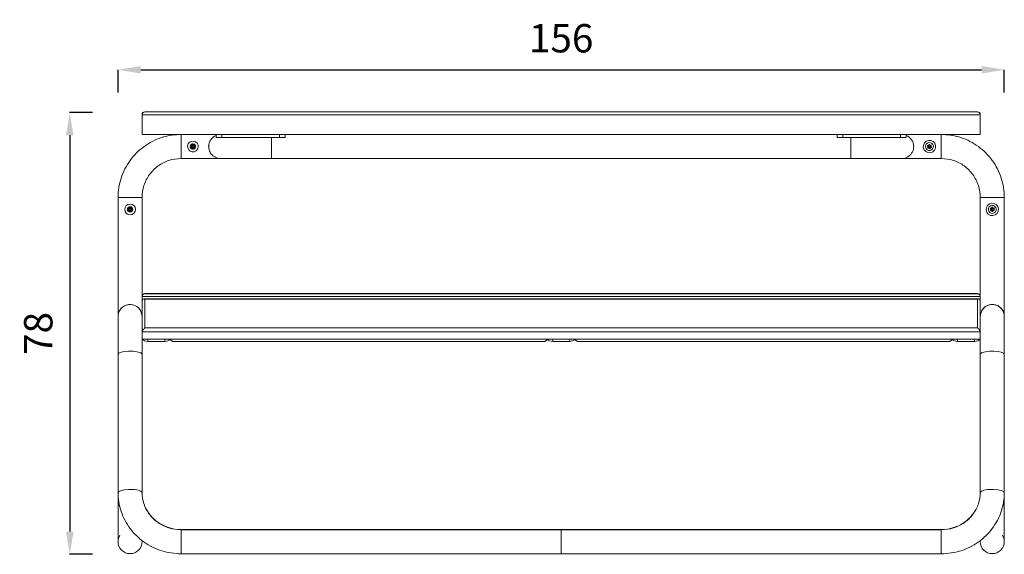
# Model space of a CAD drawing. Units: millimetres. Extents: x 53116 to 57321, y 393 to 3586.
# Drawn here: x 53116 to 54854, y 396 to 1340 of the extents above; entities that cross this region are included whole.
import ezdxf

# ---------------------------------------------------------------- set-up
doc = ezdxf.new("R2010")
doc.units = ezdxf.units.MM
doc.header["$MEASUREMENT"] = 0
doc.dimstyles.get("Standard").update_dxf_attribs({"dimtxt": 0.18, "dimasz": 0.18, "dimexe": 0.18, "dimexo": 0.0625, "dimgap": 0.09, "dimtad": 0, "dimtih": 1, "dimtoh": 1, "dimdec": 4, "dimzin": 0, "dimdsep": 46, "dimtxsty": 'Standard', "dimcen": 0.09, "dimadec": 0, "dimazin": 0, "dimtfac": 1, "dimtdec": 4, "dimtofl": 0, "dimtmove": 0, "dimatfit": 3, "dimfxl": 1, "dimtolj": 1, "dimtzin": 0, "dimarcsym": 0})

# ---------------------------------------------------------------- blocks, each defined once
blk = doc.blocks.new('A$C7efc3c69')
at = {"color": 0, "linetype": 'Continuous', "lineweight": 0, "extrusion": (0, 1, 0)}
for p, q in [((-2093.4, 2750.7), (-2093.4, 2750.7)), ((-2093.4, 2750.7), (-2093.4, 2750.7)), ((-2093.4, 2750.7), (-2093.4, 2750.7)), ((-2093.4, 2750.7), (-2093.4, 2750.7)), ((-2093.4, 2750.7), (-2093.4, 2750.6)), ((-2093.4, 2750.6), (-2093.4, 2750.6)), ((-2093.4, 2750.6), (-2093.4, 2750.6)), ((-2093.4, 2750.6), (-2093.4, 2750.6)), ((-2093.4, 2750.6), (-2093.4, 2750.6)), ((-2093.4, 2750.6), (-2093.4, 2750.5)), ((-2093.4, 2750.6), (-2093.4, 2750.6)), ((-2093.4, 2750.6), (-2093.4, 2750.6)), ((-2093.4, 2750.6), (-2093.4, 2750.6)), ((-2093.4, 2750.6), (-2093.4, 2750.6)), ((-2093.4, 2750.6), (-2093.4, 2750.6)), ((-2093.4, 2750.6), (-2093.4, 2750.6)), ((-2093.4, 2750.5), (-2093.4, 2750.5)), ((-2093.4, 2750.5), (-613.4, 2750.5)), ((-2093.4, 2715.5), (-2093.4, 2750.5)), ((-2093.4, 2750.5), (-2093.4, 2750.5)), ((-2088.4, 2755.7), (-2088.4, 2755.7)), ((-2088.4, 2755.7), (-618.4, 2755.7)), ((-618.4, 2755.7), (-2088.4, 2755.7)), ((-618.4, 2755.7), (-2088.4, 2755.7)), ((-2088.4, 2755.7), (-2088.4, 2755.7)), ((-2088.4, 2755.7), (-618.4, 2755.7)), ((-618.4, 2755.7), (-2088.4, 2755.7)), ((-618.4, 2755.7), (-2088.4, 2755.7)), ((-2088.4, 2755.6), (-2088.4, 2755.7)), ((-2088.4, 2755.7), (-618.4, 2755.7)), ((-618.4, 2755.7), (-2088.4, 2755.7)), ((-618.4, 2755.6), (-2088.4, 2755.6)), ((-2088.4, 2755.6), (-2088.4, 2755.6)), ((-2088.4, 2755.6), (-618.4, 2755.6)), ((-618.4, 2755.6), (-2088.4, 2755.6)), ((-618.4, 2755.6), (-2088.4, 2755.6)), ((-2088.4, 2755.6), (-2088.4, 2755.6)), ((-2088.4, 2755.6), (-618.4, 2755.6)), ((-618.4, 2755.6), (-2088.4, 2755.6)), ((-618.4, 2755.6), (-2088.4, 2755.6)), ((-2088.4, 2755.6), (-618.4, 2755.6)), ((-2088.4, 2755.5), (-2088.4, 2755.6)), ((-618.4, 2755.6), (-2088.4, 2755.6)), ((-618.4, 2755.6), (-2088.4, 2755.6)), ((-2088.4, 2755.6), (-618.4, 2755.6)), ((-2088.4, 2755.6), (-2088.4, 2755.6)), ((-618.4, 2755.6), (-2088.4, 2755.6)), ((-618.4, 2755.6), (-2088.4, 2755.6)), ((-2088.4, 2755.6), (-618.4, 2755.6)), ((-2088.4, 2755.6), (-2088.4, 2755.6)), ((-618.4, 2755.6), (-2088.4, 2755.6)), ((-618.4, 2755.6), (-2088.4, 2755.6)), ((-2088.4, 2755.6), (-618.4, 2755.6)), ((-2088.4, 2755.6), (-2088.4, 2755.6)), ((-618.4, 2755.6), (-2088.4, 2755.6)), ((-618.4, 2755.5), (-2088.4, 2755.5)), ((-618.4, 2755.5), (-2088.4, 2755.5)), ((-2088.4, 2755.5), (-618.4, 2755.5)), ((-2088.4, 2755.5), (-2088.4, 2755.5)), ((-618.4, 2755.5), (-2088.4, 2755.5)), ((-618.4, 2755.7), (-618.4, 2755.7)), ((-618.4, 2755.7), (-618.4, 2755.7)), ((-618.4, 2755.7), (-618.4, 2755.6)), ((-618.4, 2755.6), (-618.4, 2755.6)), ((-618.4, 2755.6), (-618.4, 2755.6)), ((-618.4, 2755.6), (-618.4, 2755.5)), ((-618.4, 2755.6), (-618.4, 2755.6)), ((-618.4, 2755.6), (-618.4, 2755.6)), ((-618.4, 2755.6), (-618.4, 2755.6)), ((-618.4, 2755.5), (-618.4, 2755.5)), ((-613.4, 2750.7), (-613.4, 2750.7)), ((-613.4, 2750.7), (-613.4, 2750.7)), ((-613.4, 2750.7), (-613.4, 2750.7)), ((-613.4, 2750.7), (-613.4, 2750.7)), ((-613.4, 2750.6), (-613.4, 2750.7)), ((-613.4, 2750.6), (-613.4, 2750.6)), ((-613.4, 2750.6), (-613.4, 2750.6)), ((-613.4, 2750.6), (-613.4, 2750.6)), ((-613.4, 2750.6), (-613.4, 2750.6)), ((-613.4, 2750.6), (-613.4, 2750.6)), ((-613.4, 2715.6), (-613.4, 2750.6)), ((-613.4, 2750.5), (-613.4, 2750.6)), ((-613.4, 2750.6), (-613.4, 2750.6)), ((-613.4, 2750.6), (-613.4, 2750.6)), ((-613.4, 2750.6), (-613.4, 2750.6)), ((-613.4, 2750.6), (-613.4, 2750.6)), ((-613.4, 2750.6), (-613.4, 2750.6)), ((-613.4, 2750.6), (-613.4, 2750.6)), ((-613.4, 2750.5), (-613.4, 2750.5)), ((-613.4, 2750.5), (-613.4, 2750.5)), ((-613.4, 2715.5), (-613.4, 2750.5)), ((-2093.4, 2715.5), (-613.4, 2715.5)), ((-1962.3, 2710.5), (-1962.3, 2715.5)), ((-1952.3, 2710.5), (-1952.3, 2715.5)), ((-1851, 2715.5), (-1851, 2710.5)), ((-1841, 2710.5), (-1841, 2715.5)), ((-865.8, 2710.5), (-865.8, 2715.5)), ((-855.8, 2715.5), (-855.8, 2710.5)), ((-754.5, 2710.5), (-754.5, 2715.5)), ((-744.5, 2710.5), (-744.5, 2715.5)), ((-613.4, 2715.6), (-613.4, 2715.6)), ((-2006.1, 2696.6), (-2006.1, 2696.6)), ((-2005.9, 2695.9), (-2005.9, 2695.9)), ((-2001.7, 2697.2), (-2001.7, 2697.2)), ((-2001.7, 2696.8), (-2001.7, 2696.8)), ((-1960, 2710.5), (-1960, 2710.4)), ((-1851, 2710.5), (-1952.3, 2710.5)), ((-1864.6, 2710.1), (-1864.6, 2710.5)), ((-1841, 2710.1), (-1864.6, 2710.1)), ((-1841, 2710.1), (-1841, 2710.5)), ((-865.8, 2710.5), (-865.8, 2710.1)), ((-842.2, 2710.1), (-865.8, 2710.1)), ((-855.8, 2710.5), (-754.5, 2710.5)), ((-842.2, 2710.1), (-842.2, 2710.5)), ((-746.8, 2710.4), (-746.8, 2710.5)), ((-706.5, 2694.9), (-706.5, 2694.9)), ((-704.4, 2697.5), (-704.4, 2697.5)), ((-704.4, 2697.5), (-704.4, 2697.5)), ((-700.6, 2695), (-700.6, 2695)), ((-700.2, 2695.9), (-700.2, 2695.9)), ((-2006.7, 2693.3), (-2006.7, 2693.3)), ((-2005.4, 2692), (-2005.4, 2692)), ((-2005.1, 2694.4), (-2005.1, 2694.4)), ((-2004.2, 2691.1), (-2004.2, 2691.1)), ((-2002.1, 2694.4), (-2002.1, 2694.4)), ((-2002.1, 2691.4), (-2002.1, 2691.4)), ((-2001.2, 2692.9), (-2001.2, 2692.9)), ((-2000.3, 2694.1), (-2000.3, 2694.1)), ((-1975.8, 2694.4), (-1975.8, 2694.4)), ((-731, 2694.4), (-731, 2694.4)), ((-705.8, 2693.8), (-705.8, 2693.8)), ((-705.3, 2691.8), (-705.3, 2691.8)), ((-704.7, 2694.4), (-704.7, 2694.4)), ((-703.4, 2691.1), (-703.4, 2691.1)), ((-702, 2691.3), (-702, 2691.3)), ((-701.7, 2694.4), (-701.7, 2694.4)), ((-700.4, 2692.6), (-700.4, 2692.6)), ((-2024.6, 2673.2), (-1956.1, 2673.2)), ((-842.2, 2673.1), (-1864.6, 2673.1)), ((-750.7, 2673.2), (-682.2, 2673.2)), ((-2135.8, 2394.3), (-2135.8, 2604.4)), ((-2093.4, 2604.4), (-2093.4, 2581.9)), ((-2093.4, 2429.3), (-2093.4, 2604.4)), ((-613.4, 2604.4), (-613.4, 2394.3)), ((-571, 2581.9), (-571, 2604.4)), ((-571, 2604.4), (-571, 2086.7)), ((-2135.8, 2581.9), (-2135.8, 2086.7)), ((-2117.9, 2583.1), (-2117.9, 2583.1)), ((-2116.9, 2581.9), (-2116.9, 2581.9)), ((-2116.5, 2586.1), (-2116.5, 2586.1)), ((-2116.4, 2585.8), (-2116.4, 2585.8)), ((-2116.1, 2583.4), (-2116.1, 2583.4)), ((-2116, 2580.4), (-2116, 2580.4)), ((-2113.9, 2580.1), (-2113.9, 2580.1)), ((-2113.1, 2583.4), (-2113.1, 2583.4)), ((-2112.7, 2581), (-2112.7, 2581)), ((-2112.2, 2584.9), (-2112.2, 2584.9)), ((-2112.1, 2585.6), (-2112.1, 2585.6)), ((-2111.4, 2582.3), (-2111.4, 2582.3)), ((-613.4, 2429.4), (-613.4, 2581.9)), ((-595.4, 2584.1), (-595.4, 2584.1)), ((-594.8, 2583), (-594.8, 2583)), ((-594.4, 2580.9), (-594.4, 2580.9)), ((-593.7, 2583.4), (-593.7, 2583.4)), ((-592.6, 2580.1), (-592.6, 2580.1)), ((-591.2, 2580.2), (-591.2, 2580.2)), ((-590.7, 2583.4), (-590.7, 2583.4)), ((-589.5, 2583.8), (-589.5, 2583.8)), ((-589.5, 2581.4), (-589.5, 2581.4)), ((-589.1, 2584.7), (-589.1, 2584.7)), ((-2088.4, 2434.6), (-2088.4, 2434.6)), ((-2088.4, 2434.6), (-618.4, 2434.6)), ((-618.4, 2434.6), (-2088.4, 2434.6)), ((-618.4, 2434.6), (-2088.4, 2434.6)), ((-2088.4, 2434.6), (-2088.4, 2434.6)), ((-2088.4, 2434.6), (-618.4, 2434.6)), ((-618.4, 2434.6), (-2088.4, 2434.6)), ((-618.4, 2434.6), (-2088.4, 2434.6)), ((-2088.4, 2434.6), (-2088.4, 2434.6)), ((-2088.4, 2434.6), (-618.4, 2434.6)), ((-618.4, 2434.6), (-2088.4, 2434.6)), ((-618.4, 2434.6), (-2088.4, 2434.6)), ((-2088.4, 2434.6), (-2088.4, 2434.6)), ((-2088.4, 2434.6), (-618.4, 2434.6)), ((-618.4, 2434.6), (-2088.4, 2434.6)), ((-618.4, 2434.6), (-2088.4, 2434.6)), ((-2088.4, 2434.5), (-2088.4, 2434.5)), ((-2088.4, 2434.5), (-618.4, 2434.5)), ((-618.4, 2434.5), (-2088.4, 2434.5)), ((-618.4, 2434.5), (-2088.4, 2434.5)), ((-618.4, 2434.3), (-2088.4, 2434.3)), ((-2088.4, 2434.3), (-618.4, 2434.3)), ((-2088.4, 2434.3), (-2088.4, 2434.3)), ((-618.4, 2434.3), (-2088.4, 2434.3)), ((-618.4, 2434.3), (-2088.4, 2434.3)), ((-2088.4, 2434.3), (-618.4, 2434.3)), ((-2088.4, 2434.3), (-2088.4, 2434.3)), ((-618.4, 2434.3), (-2088.4, 2434.3)), ((-618.4, 2434.3), (-2088.4, 2434.3)), ((-2088.4, 2434.3), (-618.4, 2434.3)), ((-2088.4, 2434.3), (-2088.4, 2434.3)), ((-618.4, 2434.3), (-2088.4, 2434.3)), ((-618.4, 2434.3), (-2088.4, 2434.3)), ((-2088.4, 2434.3), (-618.4, 2434.3)), ((-2088.4, 2434.3), (-2088.4, 2434.3)), ((-618.4, 2434.3), (-2088.4, 2434.3)), ((-618.4, 2434.3), (-2088.4, 2434.3)), ((-2088.4, 2434.3), (-618.4, 2434.3)), ((-2088.4, 2434.3), (-2088.4, 2434.3)), ((-618.4, 2434.3), (-2088.4, 2434.3)), ((-618.4, 2434.6), (-618.4, 2434.6)), ((-618.4, 2434.6), (-618.4, 2434.6)), ((-618.4, 2434.6), (-618.4, 2434.6)), ((-618.4, 2434.6), (-618.4, 2434.6)), ((-618.4, 2434.5), (-618.4, 2434.5)), ((-618.4, 2434.3), (-618.4, 2434.3)), ((-618.4, 2434.3), (-618.4, 2434.3)), ((-618.4, 2434.3), (-618.4, 2434.3)), ((-618.4, 2434.3), (-618.4, 2434.3)), ((-618.4, 2434.3), (-618.4, 2434.3)), ((-2093.4, 2429.5), (-2093.4, 2429.5)), ((-2093.4, 2429.3), (-2093.4, 2429.3)), ((-2093.4, 2429.3), (-2093.4, 2429.3)), ((-2093.4, 2429.3), (-2093.4, 2429.3)), ((-2093.4, 2429.3), (-2093.4, 2429.3)), ((-2093.4, 2429.3), (-2093.4, 2429.3)), ((-2093.4, 2429.3), (-2093.4, 2429.3)), ((-2093.4, 2429.3), (-2093.4, 2429.3)), ((-2093.4, 2429.3), (-2093.4, 2429.3)), ((-2093.4, 2429.3), (-613.4, 2429.3)), ((-2093.4, 2421.8), (-2093.4, 2429.3)), ((-2093.4, 2429.3), (-2093.4, 2429.3)), ((-616.7, 2425.2), (-2090, 2425.2)), ((-2088.4, 2424.9), (-618.4, 2424.9)), ((-613.4, 2429.5), (-613.4, 2429.5)), ((-613.4, 2429.3), (-613.4, 2429.3)), ((-613.4, 2429.3), (-613.4, 2429.3)), ((-613.4, 2429.3), (-613.4, 2429.3)), ((-613.4, 2429.3), (-613.4, 2429.3)), ((-613.4, 2429.3), (-613.4, 2429.3)), ((-613.4, 2429.3), (-613.4, 2429.3)), ((-613.4, 2429.3), (-613.4, 2429.3)), ((-613.4, 2429.3), (-613.4, 2429.3)), ((-613.4, 2429.3), (-613.4, 2429.3)), ((-613.4, 2421.8), (-613.4, 2429.3)), ((-2135.8, 2394.3), (-2135.8, 2394.3)), ((-613.4, 2394.3), (-613.4, 2394.3)), ((-613.4, 2394.3), (-613.4, 2394.3)), ((-613.4, 2394.3), (-613.4, 2394.3)), ((-613.4, 2389.3), (-613.4, 2389.3)), ((-571, 2394.3), (-571, 2394.3)), ((-2093.4, 2367.2), (-613.4, 2367.2)), ((-2093.4, 2354), (-2093.4, 2367.2)), ((-618.4, 2374.2), (-2088.4, 2374.2)), ((-613.4, 2367.2), (-613.4, 2354)), ((-613.4, 2354), (-2093.4, 2354)), ((-2093.4, 2086.7), (-2093.4, 2354)), ((-2083.4, 2354), (-2053.4, 2354)), ((-2083.4, 2350.2), (-2083.4, 2354)), ((-2083.4, 2350.2), (-2053.4, 2350.2)), ((-2053.4, 2354), (-2053.4, 2350.2)), ((-2043.4, 2353.6), (-2043.4, 2354)), ((-2043.4, 2353.3), (-2043.4, 2354)), ((-2043.4, 2354), (-1378.4, 2354)), ((-2043.4, 2353.6), (-2043.4, 2353.6)), ((-2039.4, 2350.2), (-2043.4, 2353.3)), ((-1382.4, 2350.2), (-2039.4, 2350.2)), ((-1378.4, 2353.3), (-1382.4, 2350.2)), ((-1378.4, 2353.3), (-1378.4, 2354)), ((-1378.4, 2353.4), (-1378.4, 2354)), ((-1368.4, 2354), (-1338.4, 2354)), ((-1368.4, 2350.2), (-1368.4, 2354)), ((-1368.4, 2350.2), (-1338.4, 2350.2)), ((-1338.4, 2354), (-1338.4, 2350.2)), ((-1328.4, 2353.6), (-1328.4, 2354)), ((-1328.4, 2353.3), (-1328.4, 2354)), ((-1328.4, 2354), (-663.4, 2354)), ((-1328.4, 2353.6), (-1328.4, 2353.6)), ((-1324.4, 2350.2), (-1328.4, 2353.3)), ((-667.4, 2350.2), (-1324.4, 2350.2)), ((-663.4, 2353.3), (-667.4, 2350.2)), ((-663.4, 2353.3), (-663.4, 2354)), ((-663.4, 2353.4), (-663.4, 2354)), ((-653.4, 2354), (-623.4, 2354)), ((-653.4, 2350.2), (-653.4, 2354)), ((-653.4, 2350.2), (-623.4, 2350.2)), ((-623.4, 2354), (-623.4, 2350.2)), ((-613.4, 2086.7), (-613.4, 2354)), ((-2135.8, 2083.4), (-2135.8, 2327.5)), ((-2093.4, 2327.7), (-2093.4, 2083.4)), ((-2093.4, 2083.4), (-2093.4, 2327.5)), ((-613.4, 2327.5), (-613.4, 2083.4)), ((-571, 2063.3), (-571, 2327.7)), ((-571, 2327.5), (-571, 2083.4)), ((-2135.8, 2083.4), (-2135.8, 2063.3)), ((-2024.6, 2018.1), (-1353.4, 2018.1)), ((-1353.4, 2017.7), (-2024.6, 2017.7)), ((-1353.4, 2018.1), (-682.2, 2018.1)), ((-682.2, 2017.7), (-1353.4, 2017.7)), ((-2093.4, 1996.6), (-2093.4, 1996.7)), ((-571, 1996.7), (-571, 1996.6)), ((-1353.4, 1975.3), (-2024.6, 1975.3)), ((-682.2, 1975.3), (-1353.4, 1975.3))]:
    blk.add_line(p, q, dxfattribs=at)
at = {"color": 0, "linetype": 'Continuous', "lineweight": 0, "extrusion": (0, 0, -1)}
for centre, start, end in [((2114.6, 2394.3), 0.0011, 179.9777), ((592.2, 2394.3), 0.0011, 180), ((2114.6, 1996.7), 359.8476, 0), ((2114.6, 1996.6), 180.0011, 0), ((592.2, 1996.7), 359.8476, 0), ((592.2, 1996.6), 180.0011, 0)]:
    blk.add_arc(centre, 21.2, start, end, dxfattribs=at)
for centre, major_axis, ratio, start_param, end_param in [((-2088.4, 2750.7), (3.54, 3.54), 0.99976, -2.356324, -0.785528), ((-2088.4, 2750.7), (3.54, 3.54), 0.99976, -2.356324, -0.785528), ((-2088.4, 2750.6), (3.54, 3.54), 0.99976, -2.356324, -0.785528), ((-2088.4, 2750.6), (3.54, 3.54), 0.99976, -2.356324, -0.785528), ((-2088.4, 2750.6), (3.54, 3.54), 0.99976, -2.350964, -0.785528), ((-618.4, 2750.7), (-3.54, -3.54), 0.99976, -3.92712, -2.356324), ((-618.4, 2750.7), (3.54, -3.54), 0.99976, -2.356084, -0.785288), ((-618.4, 2750.7), (-3.54, -3.54), 0.99976, -3.92712, -2.356324), ((-618.4, 2750.7), (3.54, -3.54), 0.99976, -2.356084, -0.785288), ((-618.4, 2750.7), (-3.54, -3.54), 0.99976, -3.92712, -2.356324), ((-618.4, 2750.6), (3.54, -3.54), 0.99976, -2.356084, -0.785288), ((-618.4, 2750.6), (-3.54, -3.54), 0.99976, -3.92712, -2.356324), ((-618.4, 2750.6), (3.54, -3.54), 0.99976, -2.356084, -0.785288), ((-618.4, 2750.6), (-3.54, -3.54), 0.99976, -3.92712, -2.356324), ((-618.4, 2750.6), (3.54, -3.54), 0.99976, -2.356084, -0.785288), ((-618.4, 2750.6), (3.54, -3.54), 0.99976, -2.356084, -0.785288), ((-618.4, 2750.6), (3.54, -3.54), 0.99976, -2.356084, -0.785288), ((-618.4, 2750.6), (3.54, -3.54), 0.99976, -2.356084, -0.785288), ((-618.4, 2750.5), (3.54, -3.54), 0.99976, -2.356084, -0.785288), ((-618.4, 2750.5), (3.54, -3.54), 0.99976, -2.356084, -0.785288), ((-1954.6, 2694.4), (-15, -15), 0.99976, -5.497897, -4.299235), ((-1954.6, 2694.4), (-21.2, 0), 1, 0, 1.198663), ((-2003.6, 2694.4), (9.5, 0), 1, -0.658484, 5.624701), ((-2003.6, 2694.4), (4.75, 0), 1, -0.658484, 5.624701), ((-2005.5, 2696.9), (-0.7, 0), 1, -0.524804, 2.349428), ((-2005.5, 2696.9), (-0.7, 0), 1, -0.524804, -0.000685), ((-2003.6, 2694.4), (-1.5, 0), 1, 0, 2.483108), ((-2003.6, 2694.4), (1.5, 0), 1, -0.658484, 5.624701), ((-2002.4, 2697.3), (0.7, 0), 1, -2.619199, 0.255033), ((-2003.6, 2694.4), (1.5, 0), 1, -0.658485, 0), ((-2002.4, 2697.3), (0.7, 0), 1, 0.000685, 0.255033), ((-2000.4, 2694.8), (0.7, 0), 1, -1.572002, 1.30223), ((-2000.4, 2694.8), (0.7, 0), 1, 0.000685, 1.30223), ((-1952.3, 2710.5), (-10, 0), 0.00024, -1.570796, 0), ((-1864.6, 2694.3), (0, -21.2), 0, 0, 2.407399), ((-855.8, 2710.5), (-10, 0), 0.00024, -1.570796, 0), ((-842.2, 2694.3), (0, -21.2), 0, 0, 2.407398), ((-703.2, 2694.4), (-11, 0), 1, -0.153299, 6.129886), ((-703.2, 2694.4), (-7, 0), 1, -0.153299, 6.129886), ((-706.1, 2695.5), (-0.7, 0), 1, -1.066816, 1.807416), ((-706.1, 2695.5), (-0.7, 0), 1, -1.066816, -0.000685), ((-703.2, 2694.4), (-1.5, 0), 1, -0.153299, 6.129886), ((-703.2, 2694.4), (-1.5, 0), 1, 0, 3.141593), ((-703.7, 2697.5), (-0.7, 0), 1, -0.019619, 2.854613), ((-703.7, 2697.5), (-0.7, 0), 1, -0.019625, -0.000691), ((-700.7, 2696.4), (0.7, 0), 1, -2.114014, 0.760218), ((-700.7, 2696.4), (0.7, 0), 1, 0.000685, 0.760218), ((-2006.7, 2694), (-0.7, 0), 1, -1.572002, 1.30223), ((-2006.7, 2694), (-0.7, 0), 1, -1.572002, -0.000685), ((-2004.8, 2691.5), (-0.7, 0), 1, -2.619199, 0.255033), ((-2004.8, 2691.5), (-0.7, 0), 1, -2.619199, -0.000685), ((-2001.6, 2691.9), (0.7, 0), 1, -0.524804, 2.349428), ((-2001.6, 2691.9), (0.7, 0), 1, 0.000685, 2.349428), ((-705.6, 2692.4), (-0.7, 0), 1, -2.114014, 0.760218), ((-705.6, 2692.4), (-0.7, 0), 1, -2.114014, -0.000685), ((-702.7, 2691.3), (0.7, 0), 1, -0.019619, 2.854613), ((-702.7, 2691.3), (0.7, 0), 1, 0.000685, 2.854613), ((-700.2, 2693.3), (0.7, 0), 1, -1.066816, 1.807416), ((-700.2, 2693.3), (0.7, 0), 1, 0.000685, 1.807416), ((-2114.6, 2604.4), (-21.2, 0), 0.00024, -0.561047, 0), ((-2114.6, 2583.4), (9.5, 0), 1, -0.400376, 5.882809), ((-2114.6, 2604.4), (21.2, 0), 0.00024, 0, 0.561048), ((-592.2, 2604.4), (-21.2, 0), 0.00024, -0.261799, 0), ((-592.2, 2604.4), (21.2, 0), 0.00024, 0, 2.879793), ((-592.2, 2604.4), (-17.9, 0), 0.00024, 0, 3.141593), ((-592.2, 2583.4), (-11, 0), 1, -0.09284, 6.190345), ((-592.2, 2583.4), (-7, 0), 1, -0.09284, 6.190345), ((-2114.6, 2583.4), (4.75, 0), 1, -0.400376, 5.882809), ((-2117.7, 2583.8), (-0.7, 0), 1, -1.313893, 1.560339), ((-2117.7, 2583.8), (-0.7, 0), 1, -1.313893, -0.000685), ((-2116.5, 2580.9), (-0.7, 0), 1, -2.361091, 0.513141), ((-2116.5, 2580.9), (-0.7, 0), 1, -2.361091, -0.000685), ((-2115.8, 2586.3), (-0.7, 0), 1, -0.266696, 2.607536), ((-2115.8, 2586.3), (-0.7, 0), 1, -0.266696, -0.000685), ((-2114.6, 2583.4), (1.5, 0), 1, -0.400376, 5.882809), ((-2114.6, 2583.4), (-1.5, 0), 1, 0, 2.741217), ((-2113.3, 2580.5), (0.7, 0), 1, -0.266696, 2.607536), ((-2113.3, 2580.5), (0.7, 0), 1, 0.000685, 2.607536), ((-2112.7, 2585.9), (0.7, 0), 1, -2.361091, 0.513141), ((-2114.6, 2583.4), (1.5, 0), 1, -0.400376, 0), ((-2112.7, 2585.9), (0.7, 0), 1, 0.000685, 0.513141), ((-2111.4, 2583), (0.7, 0), 1, -1.313893, 1.560339), ((-2111.4, 2583), (0.7, 0), 1, 0.000685, 1.560339), ((-595, 2584.7), (-0.7, 0), 1, -1.006358, 1.867874), ((-595, 2584.7), (-0.7, 0), 1, -1.006358, -0.000685), ((-594.8, 2581.6), (-0.7, 0), 1, -2.053555, 0.820677), ((-594.8, 2581.6), (-0.7, 0), 1, -2.053555, -0.000685), ((-592.2, 2583.4), (-1.5, 0), 1, -0.09284, 6.190345), ((-592.2, 2583.4), (-1.5, 0), 1, 0, 3.141593), ((-592.5, 2586.5), (-0.7, 0), 1, 0.04084, 2.915072), ((-591.9, 2580.2), (0.7, 0), 1, 0.04084, 2.915072), ((-591.9, 2580.2), (0.7, 0), 1, 0.04084, 2.915072), ((-589.6, 2585.2), (0.7, 0), 1, -2.053555, 0.820677), ((-589.3, 2582.1), (0.7, 0), 1, -1.006358, 1.867874), ((-589.3, 2582.1), (0.7, 0), 1, 0.000685, 1.867874), ((-589.6, 2585.2), (0.7, 0), 1, 0.000685, 0.820677), ((-2088.4, 2429.6), (3.54, 3.54), 0.99976, -2.353667, -0.785528), ((-2088.4, 2429.6), (3.54, 3.54), 0.99976, -2.353694, -0.785528), ((-2088.4, 2429.6), (3.54, 3.54), 0.99976, -2.353721, -0.785528), ((-2088.4, 2429.6), (3.54, 3.54), 0.99976, -2.353749, -0.785528), ((-2088.4, 2429.5), (3.54, 3.54), 0.99976, -2.35364, -0.785528), ((-618.4, 2429.5), (-3.54, -3.54), 0.99976, -3.92712, -2.357222), ((-618.4, 2429.6), (-3.54, -3.54), 0.99976, -3.92712, -2.357298), ((-618.4, 2429.6), (3.54, -3.54), 0.99976, -2.356084, -0.786204), ((-618.4, 2429.6), (-3.54, -3.54), 0.99976, -3.92712, -2.357369), ((-618.4, 2429.6), (3.54, -3.54), 0.99976, -2.356084, -0.786279), ((-618.4, 2429.6), (-3.54, -3.54), 0.99976, -3.92712, -2.357435), ((-618.4, 2429.6), (3.54, -3.54), 0.99976, -2.356084, -0.786349), ((-618.4, 2429.6), (-3.54, -3.54), 0.99976, -3.92712, -2.357497), ((-618.4, 2429.6), (3.54, -3.54), 0.99976, -2.356084, -0.786414), ((-618.4, 2429.5), (3.54, -3.54), 0.99976, -2.356084, -0.786123), ((-618.4, 2429.3), (3.54, -3.54), 0.99976, -2.356084, -0.785288), ((-618.4, 2429.3), (3.54, -3.54), 0.99976, -2.356084, -0.785288), ((-618.4, 2429.3), (3.54, -3.54), 0.99976, -2.356084, -0.785288), ((-618.4, 2429.3), (3.54, -3.54), 0.99976, -2.356084, -0.785288), ((-618.4, 2429.3), (3.54, -3.54), 0.99976, -2.356084, -0.785288), ((-2114.6, 2394.3), (-21.2, 0), 1, 0, 2.879774), ((-2088.4, 2311.7), (0, 120.4), 0, -1.024584, -0.347722), ((-613.4, 2311.7), (0, 115.4), 0, -1.067907, -0.304399), ((-2114.6, 2394.3), (-21.2, 0), 1, -0.000019, 3.141573), ((-2114.6, 2394.3), (21.2, 0), 1, -0.261819, -0.000409), ((-2135.8, 2304.3), (0, 90), 0, -1.309237, -0.00024), ((-613.4, 2371.6), (0, 5), 0, -2.667104, -2.617042), ((-623.4, 2356.6), (10, 0), 0.633195, 0, 0.00066), ((-613.4, 2304.3), (0, 90), 0, -1.309237, -0.984578), ((-2114.6, 2327.5), (-21.2, 0), 0.258588, 0, 2.879793), ((-2114.6, 2327.5), (21.2, 0), 0.258588, -0.261799, 0), ((-2114.6, 2083.4), (-21.2, 0), 0.258588, 0, 2.879793), ((-2114.6, 2086.7), (-21.2, 0), 0.00024, -0.002382, 0), ((-2135.8, 2086.7), (0, -90), 0, 0, 1.570557), ((-613.4, 2086.7), (0, 90), 0, -1.608555, -1.571036), ((-592.2, 2086.7), (21.2, 0), 0.00024, 0, 0.000331), ((-2114.6, 2083.4), (21.2, 0), 0.258588, -0.261799, 0), ((-2114.6, 2063.3), (-21.2, 0), 0.259051, -0.487012, 0), ((-2135.8, 2086.6), (0, -90), 0, 0, 1.308757), ((-2024.6, 1996.5), (0, 21.2), 0, -0.000239, 0), ((-2024.6, 1996.5), (0, -21.2), 0, 0, 3.141353), ((-1353.4, 1996.5), (0, -21.2), 0, 0, 3.141353), ((-1353.4, 1996.5), (0, -21.2), 0, 0, 3.141353), ((-682.2, 1996.5), (0, 21.2), 0, -0.000239, 0), ((-682.2, 1996.5), (0, -21.2), 0, 0, 3.141353), ((-2114.6, 1996.6), (-21.2, 0), 1, -0.000019, 0.561029), ((-2114.6, 1996.7), (-21.2, 0), 1, 0, 0.002679), ((-2114.6, 1996.6), (21.2, 0), 1, -0.088003, -0.000019), ((-613.4, 2086.7), (0, -90), 0, 0, 0.196401), ((-613.4, 2086.6), (0, -90), 0, 0, 0.200335)]:
    blk.add_ellipse(centre, major_axis=major_axis, ratio=ratio, start_param=start_param, end_param=end_param, dxfattribs=at)
at = {"color": 0, "linetype": 'Continuous', "lineweight": 0}
for centre, major_axis, ratio, start_param, end_param in [((-2088.4, 2750.7), (3.54, -3.54), 0.99976, -3.927101, -2.356324), ((-2088.4, 2750.7), (3.54, -3.54), 0.99976, -3.927101, -2.356324), ((-2088.4, 2750.7), (3.54, -3.54), 0.99976, -3.927101, -2.356324), ((-2088.4, 2750.6), (3.54, -3.54), 0.99976, -3.927101, -2.356324), ((-2088.4, 2750.6), (3.54, -3.54), 0.99976, -3.927101, -2.356324), ((-2088.4, 2750.6), (3.54, -3.54), 0.99976, -3.927101, -2.356324), ((-2088.4, 2750.6), (-3.54, -3.54), 0.99976, -2.356065, -0.785269), ((-2088.4, 2750.6), (3.54, -3.54), 0.99976, -3.927101, -2.356324), ((-2088.4, 2750.6), (-3.54, -3.54), 0.99976, -2.356065, -0.785269), ((-2088.4, 2750.6), (3.54, -3.54), 0.99976, -3.927101, -2.356324), ((-2088.4, 2750.6), (-3.54, -3.54), 0.99976, -2.356065, -0.785269), ((-2088.4, 2750.6), (3.54, -3.54), 0.99976, -3.927101, -2.356324), ((-2088.4, 2750.5), (-3.54, -3.54), 0.99976, -2.356065, -0.785269), ((-2088.4, 2750.5), (-3.54, -3.54), 0.99976, -2.356065, -0.785269), ((-2088.4, 2750.5), (3.54, -3.54), 0.99976, -3.927101, -2.356324), ((-618.4, 2750.6), (3.54, 3.54), 0.99976, -0.785269, 0.785528), ((-618.4, 2750.6), (3.54, 3.54), 0.99976, -0.785269, 0.785528), ((-618.4, 2750.6), (3.54, 3.54), 0.99976, -0.785269, 0.785528), ((-618.4, 2750.6), (3.54, 3.54), 0.99976, -0.785269, 0.785528), ((-618.4, 2750.5), (3.54, 3.54), 0.99976, -0.785269, 0.785528), ((-2024.6, 2694.4), (0, 21.2), 0, 0.088522, 2.880033), ((-1954.6, 2694.4), (-15, -15), 0.99976, -1.983951, -0.785288), ((-752.2, 2694.4), (15, -15), 0.99976, -5.497897, -4.299215), ((-752.2, 2694.4), (-15, 15), 0.99976, -2.356324, -1.157623), ((-752.2, 2694.4), (21.2, 0), 1, 0, 1.198701), ((-682.2, 2694.4), (0, 21.2), 0, 0.088522, 2.880033), ((-2007.2, 2695.9), (1.3, 0), 1, -1.30223, 0.524804), ((-2007.2, 2695.9), (1.3, 0), 1, 0, 0.524804), ((-2004.1, 2698.3), (1.3, 0), 1, -2.349428, -0.522393), ((-2000.4, 2696.8), (-1.3, 0), 1, -0.255033, 1.572002), ((-2000.4, 2696.8), (-1.3, 0), 1, -0.255033, 0), ((-1851, 2710.5), (10, 0), 0.00024, -1.570796, 0), ((-754.5, 2710.5), (10, 0), 0.00024, -1.570796, 0), ((-707.1, 2693.8), (1.3, 0), 1, -0.760218, 1.066816), ((-707.1, 2693.8), (1.3, 0), 1, 0, 1.066816), ((-705.7, 2697.5), (1.3, 0), 1, -1.807416, 0.019619), ((-705.7, 2697.5), (1.3, 0), 1, 0, 0.019619), ((-701.7, 2698.1), (-1.3, 0), 1, 0.286979, 2.114014), ((-699.3, 2695), (-1.3, 0), 1, -0.760218, 1.066816), ((-699.3, 2695), (-1.3, 0), 1, -0.760218, 0), ((-2006.7, 2692), (1.3, 0), 1, -0.255033, 1.572002), ((-2006.7, 2692), (1.3, 0), 1, 0, 1.572002), ((-2003, 2690.5), (-1.3, 0), 1, -2.349428, -0.522393), ((-2003, 2690.5), (-1.3, 0), 1, -2.349428, -0.522393), ((-1999.9, 2692.9), (-1.3, 0), 1, -1.30223, 0.524804), ((-1999.9, 2692.9), (-1.3, 0), 1, -1.30223, 0), ((-752.2, 2694.4), (15, -15), 0.99976, 0.785269, 0.785288), ((-704.6, 2690.7), (1.3, 0), 1, 0.286979, 2.114014), ((-704.6, 2690.7), (1.3, 0), 1, 0.286979, 2.114014), ((-700.7, 2691.3), (-1.3, 0), 1, -1.807416, 0.019619), ((-700.7, 2691.3), (-1.3, 0), 1, -1.807416, 0), ((-2024.6, 2694.4), (0, -21.2), 0, -0.26156, 0), ((-682.2, 2694.4), (0, -21.2), 0, -0.26156, 0), ((-2114.6, 2604.4), (-21.2, 0), 0.00024, 0, 2.879793), ((-2114.6, 2604.4), (21.2, 0), 0.00024, -0.261799, 0), ((-592.2, 2604.4), (21.2, 0), 0.00024, -0.000565, 0), ((-2118.2, 2581.9), (1.3, 0), 1, -0.513141, 1.313893), ((-2118.2, 2581.9), (1.3, 0), 1, 0, 1.313893), ((-2117.7, 2585.8), (1.3, 0), 1, -1.560339, 0.266696), ((-2117.7, 2585.8), (1.3, 0), 1, 0, 0.266696), ((-2115.1, 2579.5), (-1.3, 0), 1, -2.607536, -0.780502), ((-2115.1, 2579.5), (-1.3, 0), 1, -2.607536, -0.780502), ((-2114.1, 2587.3), (1.3, 0), 1, -2.607536, -0.780502), ((-2111.4, 2581), (-1.3, 0), 1, -1.560339, 0.266696), ((-2111.4, 2581), (-1.3, 0), 1, -1.560339, 0), ((-2110.9, 2584.9), (-1.3, 0), 1, -0.513141, 1.313893), ((-2110.9, 2584.9), (-1.3, 0), 1, -0.513141, 0), ((-596.1, 2583), (1.3, 0), 1, -0.820677, 1.006358), ((-596.1, 2583), (1.3, 0), 1, 0, 1.006358), ((-594.5, 2586.6), (1.3, 0), 1, -1.867874, -0.04084), ((-593.8, 2579.8), (1.3, 0), 1, 0.226521, 2.053555), ((-593.8, 2579.8), (1.3, 0), 1, 0.226521, 2.053555), ((-590.5, 2587), (-1.3, 0), 1, 0.226521, 2.053555), ((-589.9, 2580.2), (-1.3, 0), 1, -1.867874, -0.04084), ((-589.9, 2580.2), (-1.3, 0), 1, -1.867874, -0.04084), ((-588.2, 2583.8), (-1.3, 0), 1, -0.820677, 1.006358), ((-588.2, 2583.8), (-1.3, 0), 1, -0.820677, 0), ((-2088.4, 2429.5), (3.54, -3.54), 0.99976, -3.927101, -2.358968), ((-2088.4, 2429.6), (3.54, -3.54), 0.99976, -3.927101, -2.358941), ((-2088.4, 2429.6), (3.54, -3.54), 0.99976, -3.927101, -2.358914), ((-2088.4, 2429.6), (3.54, -3.54), 0.99976, -3.927101, -2.358886), ((-2088.4, 2429.6), (3.54, -3.54), 0.99976, -3.927101, -2.358858), ((-2088.4, 2429.3), (-3.54, -3.54), 0.99976, -2.356065, -0.785269), ((-2088.4, 2429.3), (3.54, -3.54), 0.99976, -3.927101, -2.356324), ((-2088.4, 2429.3), (-3.54, -3.54), 0.99976, -2.356065, -0.785269), ((-2088.4, 2429.3), (3.54, -3.54), 0.99976, -3.927101, -2.356324), ((-2088.4, 2429.3), (-3.54, -3.54), 0.99976, -2.356065, -0.785269), ((-2088.4, 2429.3), (3.54, -3.54), 0.99976, -3.927101, -2.356324), ((-2088.4, 2429.3), (-3.54, -3.54), 0.99976, -2.356065, -0.785269), ((-2088.4, 2429.3), (3.54, -3.54), 0.99976, -3.927101, -2.356324), ((-2088.4, 2429.3), (-3.54, -3.54), 0.99976, -2.356065, -0.785269), ((-2088.4, 2429.3), (3.54, -3.54), 0.99976, -3.927101, -2.356324), ((-618.4, 2429.3), (3.54, 3.54), 0.99976, -0.785269, 0.785528), ((-618.4, 2429.3), (3.54, 3.54), 0.99976, -0.785269, 0.785528), ((-618.4, 2429.3), (3.54, 3.54), 0.99976, -0.785269, 0.785528), ((-618.4, 2429.3), (3.54, 3.54), 0.99976, -0.785269, 0.785528), ((-618.4, 2429.3), (3.54, 3.54), 0.99976, -0.785269, 0.785528), ((-2093.4, 2311.7), (0, 115.4), 0, 0.304399, 1.067907), ((-618.4, 2311.7), (0, 120.4), 0, 0.347722, 1.024584), ((-592.2, 2394.3), (21.2, 0), 1, 0, 2.879812), ((-592.2, 2394.3), (21.2, 0), 1, 0.000019, 3.141612), ((-592.2, 2394.3), (-21.2, 0), 1, -0.26178, 0), ((-571, 2304.3), (0, 90), 0, -0.003017, -0.00024), ((-571, 2304.3), (0, 90), 0, 0, 0.00024), ((-571, 2304.3), (0, 90), 0, 0.00024, 1.309237), ((-2093.4, 2371.6), (0, -5), 0, -0.524551, -0.47449), ((-2093.4, 2304.3), (0, -90), 0, -2.157015, -1.832356), ((-2083.4, 2356.5), (10, 0), 0.633566, -2.741593, -1.570796), ((-2053.4, 2356.5), (10, 0), 0.633566, -1.570796, -0.4), ((-1368.4, 2356.5), (10, 0), 0.633566, -2.741593, -1.570796), ((-1338.4, 2356.5), (10, 0), 0.633566, -1.570796, -0.4), ((-653.4, 2356.5), (10, 0), 0.633566, -2.741593, -1.570796), ((-623.4, 2356.5), (10, 0), 0.633566, -1.570796, -0.4), ((-592.2, 2327.5), (21.2, 0), 0.258588, 0, 2.879793), ((-592.2, 2327.5), (-21.2, 0), 0.258588, -0.261799, 0), ((-2114.6, 2086.7), (21.2, 0), 0.00024, -0.000331, 0), ((-592.2, 2086.7), (-21.2, 0), 0.00024, 0, 0.002382), ((-592.2, 2083.4), (21.2, 0), 0.258588, 0, 2.879793), ((-592.2, 2083.4), (-21.2, 0), 0.258588, -0.261799, 0), ((-592.2, 2063.3), (21.2, 0), 0.259051, -0.487013, 0), ((-571, 2086.6), (0, -90), 0, -1.308757, 0), ((-2024.6, 1996.9), (0, 21.2), 0, 0.00024, 0.205294), ((-2024.6, 1996.9), (0, 21.2), 0, 0, 0.00024), ((-1353.4, 1996.9), (0, 21.2), 0, 0.00024, 0.205274), ((-1353.4, 1996.9), (0, 21.2), 0, 0.00024, 0.205274), ((-682.2, 1996.9), (0, 21.2), 0, 0.00024, 0.205254), ((-682.2, 1996.9), (0, 21.2), 0, 0, 0.00024), ((-592.2, 1996.6), (21.2, 0), 1, 0.000019, 0.561067), ((-2093.4, 2086.6), (0, -90), 0, -0.200335, 0), ((-592.2, 1996.6), (-21.2, 0), 1, -0.087965, 0.000019), ((-592.2, 1996.7), (-21.2, 0), 1, -0.002642, 0.000037)]:
    blk.add_ellipse(centre, major_axis=major_axis, ratio=ratio, start_param=start_param, end_param=end_param, dxfattribs=at)
for points, knots in [([(-2029.1, 2715.5), (-2039.2, 2715.1), (-2049.3, 2713.3), (-2070, 2706.6), (-2080.5, 2701.2), (-2099.4, 2687.5), (-2107.7, 2679.2), (-2121.4, 2660.4), (-2126.7, 2649.9), (-2133.9, 2627.7), (-2135.8, 2616.1), (-2135.8, 2604.4)], [6.263802, 6.263802, 6.263802, 6.263802, 6.536981, 6.536981, 6.851141, 6.851141, 7.1653, 7.1653, 7.479459, 7.479459, 7.793383, 7.793383, 7.793383, 7.793383]), ([(-2135.8, 2604.4), (-2135.8, 2616.1), (-2133.9, 2627.7), (-2126.7, 2649.8), (-2121.4, 2660.3), (-2107.7, 2679.2), (-2099.4, 2687.5), (-2080.5, 2701.2), (-2070, 2706.6), (-2049.2, 2713.3), (-2039.1, 2715.1), (-2028.9, 2715.5)], [4.772752, 4.772752, 4.772752, 4.772752, 5.086911, 5.086911, 5.401071, 5.401071, 5.71523, 5.71523, 6.029389, 6.029389, 6.304907, 6.304907, 6.304907, 6.304907]), ([(-677.9, 2715.5), (-667.7, 2715.1), (-657.5, 2713.3), (-636.7, 2706.6), (-626.2, 2701.2), (-607.4, 2687.5), (-599.1, 2679.2), (-585.4, 2660.3), (-580, 2649.8), (-572.8, 2627.7), (-571, 2616.1), (-571, 2604.4)], [0.099004, 0.099004, 0.099004, 0.099004, 0.374522, 0.374522, 0.688682, 0.688682, 1.002841, 1.002841, 1.317, 1.317, 1.631159, 1.631159, 1.631159, 1.631159]), ([(-571, 2604.4), (-571, 2616.1), (-572.8, 2627.7), (-580, 2649.9), (-585.4, 2660.4), (-599.1, 2679.2), (-607.4, 2687.5), (-626.2, 2701.2), (-636.7, 2706.6), (-657.4, 2713.3), (-667.5, 2715.1), (-677.6, 2715.5)], [4.652026, 4.652026, 4.652026, 4.652026, 4.966185, 4.966185, 5.280344, 5.280344, 5.594504, 5.594504, 5.908663, 5.908663, 6.181881, 6.181881, 6.181881, 6.181881]), ([(-1864.6, 2710.1), (-1873, 2710.1), (-1881.5, 2710.1), (-1897.9, 2710.1), (-1905.9, 2710.1), (-1925.3, 2710.2), (-1935.8, 2710.2), (-1950.8, 2710.3), (-1956.1, 2710.3), (-1960, 2710.4)], [-13.189312, -13.189312, -13.189312, -13.189312, -10.647781, -10.647781, -8.106563, -8.106563, -4.053745, -4.053745, -1.043857, -1.043857, -1.043857, -1.043857]), ([(-746.8, 2710.4), (-748.9, 2710.3), (-751.4, 2710.3), (-759, 2710.3), (-764.6, 2710.2), (-781, 2710.2), (-792.5, 2710.1), (-816.9, 2710.1), (-829.5, 2710.1), (-842.2, 2710.1)], [-12.392048, -12.392048, -12.392048, -12.392048, -10.767715, -10.767715, -8.097554, -8.097554, -4.049527, -4.049527, -0.244952, -0.244952, -0.244952, -0.244952]), ([(-1864.6, 2673.1), (-1866.9, 2673.1), (-1869.3, 2673.1), (-1874, 2673.1), (-1876.3, 2673.1), (-1881, 2673.1), (-1883.3, 2673.1), (-1887.9, 2673.1), (-1890.2, 2673.1), (-1894.6, 2673.1), (-1896.8, 2673.1), (-1901.2, 2673.1), (-1903.3, 2673.1), (-1907.5, 2673.1), (-1909.6, 2673.1), (-1913.6, 2673.1), (-1915.6, 2673.1), (-1919.4, 2673.1), (-1921.2, 2673.1), (-1924.8, 2673.1), (-1926.5, 2673.1), (-1929.9, 2673.1), (-1931.5, 2673.1), (-1934.6, 2673.1), (-1936, 2673.1), (-1938.8, 2673.1), (-1940.1, 2673.1), (-1942.5, 2673.1), (-1943.7, 2673.1), (-1945.9, 2673.1), (-1946.8, 2673.1), (-1948.6, 2673.1), (-1949.5, 2673.1), (-1951.6, 2673.1), (-1952.7, 2673.1), (-1953.9, 2673.1), (-1954.2, 2673.1), (-1954.5, 2673.1), (-1954.5, 2673.1), (-1954.7, 2673.1), (-1954.7, 2673.1), (-1954.9, 2673.1), (-1954.9, 2673.2), (-1955.1, 2673.2), (-1955.2, 2673.2), (-1955.3, 2673.2), (-1955.4, 2673.2), (-1955.6, 2673.2), (-1955.8, 2673.2), (-1956.4, 2673.2), (-1956.6, 2673.2), (-1957.8, 2673.4), (-1958.3, 2673.4), (-1960.8, 2674.1), (-1961.8, 2674.2), (-1965.4, 2676.1), (-1966.7, 2676.8), (-1969.2, 2679), (-1970.2, 2679.9), (-1972.6, 2683), (-1974.2, 2685.5), (-1975.5, 2690.6), (-1975.8, 2692.4), (-1975.8, 2694.4)], [6.275848, 6.275848, 6.275848, 6.275848, 6.3539, 6.3539, 6.432927, 6.432927, 6.511955, 6.511955, 6.590007, 6.590007, 6.66806, 6.66806, 6.747087, 6.747087, 6.826114, 6.826114, 6.904166, 6.904166, 6.982219, 6.982219, 7.061247, 7.061247, 7.140274, 7.140274, 7.218325, 7.218325, 7.296381, 7.296381, 7.375409, 7.375409, 7.454434, 7.454434, 7.532485, 7.532485, 7.689564, 7.689564, 7.768104, 7.768104, 7.807374, 7.807374, 7.827009, 7.827009, 7.836826, 7.836826, 7.83866, 7.83866, 7.841268, 7.841268, 7.8434, 7.8434, 7.844815, 7.844815, 7.84573, 7.84573, 7.846187, 7.846187, 7.846365, 7.846365, 7.846455, 7.846455, 7.846579, 7.846579, 7.846644, 7.846644, 7.846644, 7.846644]), ([(-731, 2694.4), (-731, 2692.1), (-731.4, 2689.8), (-732.7, 2685.7), (-733.6, 2683.9), (-735.8, 2680.6), (-737.1, 2679.4), (-739.9, 2676.9), (-741.2, 2676.2), (-744.2, 2674.6), (-745.2, 2674.3), (-748.2, 2673.4), (-748.7, 2673.4), (-750.1, 2673.2), (-750.4, 2673.2), (-751.1, 2673.2), (-751.2, 2673.2), (-751.4, 2673.2), (-751.5, 2673.2), (-751.6, 2673.2), (-751.7, 2673.2), (-751.8, 2673.2), (-751.8, 2673.2), (-751.9, 2673.1), (-752, 2673.1), (-752.2, 2673.1), (-752.3, 2673.1), (-752.8, 2673.1), (-753.1, 2673.1), (-754, 2673.1), (-754.5, 2673.1), (-755.7, 2673.1), (-756.4, 2673.1), (-758, 2673.1), (-758.8, 2673.1), (-760.7, 2673.1), (-761.7, 2673.1), (-764, 2673.1), (-765.2, 2673.1), (-767.7, 2673.1), (-769.1, 2673.1), (-771.9, 2673.1), (-773.4, 2673.1), (-776.5, 2673.1), (-778.2, 2673.1), (-781.6, 2673.1), (-783.3, 2673.1), (-787, 2673.1), (-788.9, 2673.1), (-792.8, 2673.1), (-794.8, 2673.1), (-798.8, 2673.1), (-800.9, 2673.1), (-805.1, 2673.1), (-807.3, 2673.1), (-811.7, 2673.1), (-813.9, 2673.1), (-818.5, 2673.1), (-820.7, 2673.1), (-829.3, 2673.1), (-835.7, 2673.1), (-842.2, 2673.1)], [4.705051, 4.705051, 4.705051, 4.705051, 4.705128, 4.705128, 4.705213, 4.705213, 4.705324, 4.705324, 4.7055, 4.7055, 4.705845, 4.705845, 4.706761, 4.706761, 4.708353, 4.708353, 4.711146, 4.711146, 4.713287, 4.713287, 4.716005, 4.716005, 4.72065, 4.72065, 4.732467, 4.732467, 4.804667, 4.804667, 4.88271, 4.88271, 4.961723, 4.961723, 5.040753, 5.040753, 5.118826, 5.118826, 5.196877, 5.196877, 5.275903, 5.275903, 5.354931, 5.354931, 5.432985, 5.432985, 5.511037, 5.511037, 5.590064, 5.590064, 5.669091, 5.669091, 5.747144, 5.747144, 5.825197, 5.825197, 5.904224, 5.904224, 5.983251, 5.983251, 6.061304, 6.061304, 6.275848, 6.275848, 6.275848, 6.275848]), ([(-2093.4, 2604.4), (-2093.4, 2611.6), (-2092.2, 2618.8), (-2087.8, 2632.5), (-2084.5, 2639), (-2076, 2650.7), (-2070.8, 2655.8), (-2059.2, 2664.3), (-2052.7, 2667.6), (-2039, 2672.1), (-2031.8, 2673.2), (-2024.6, 2673.2)], [4.772752, 4.772752, 4.772752, 4.772752, 5.086911, 5.086911, 5.401071, 5.401071, 5.71523, 5.71523, 6.029389, 6.029389, 6.343548, 6.343548, 6.343548, 6.343548]), ([(-682.2, 2673.2), (-675, 2673.2), (-667.8, 2672.1), (-654.1, 2667.6), (-647.6, 2664.3), (-635.9, 2655.8), (-630.7, 2650.7), (-622.3, 2639), (-619, 2632.5), (-614.5, 2618.8), (-613.4, 2611.6), (-613.4, 2604.4)], [0.060363, 0.060363, 0.060363, 0.060363, 0.374522, 0.374522, 0.688682, 0.688682, 1.002841, 1.002841, 1.317, 1.317, 1.631159, 1.631159, 1.631159, 1.631159]), ([(-2093.4, 2421.8), (-2093.4, 2422.2), (-2093.3, 2422.6), (-2093, 2423.4), (-2092.8, 2423.8), (-2092.2, 2424.5), (-2091.8, 2424.8), (-2090.9, 2425.1), (-2090.5, 2425.2), (-2089.4, 2425.2), (-2088.9, 2425.1), (-2088.4, 2424.9), (-2088.4, 2424.9), (-2088.4, 2424.9)], [-0.9665514, -0.9665514, -0.9665514, -0.9665514, -0.8245853, -0.8245853, -0.6618524, -0.6618524, -0.445936, -0.445936, -0.2278384, -0.2278384, 0, 0, 0.001383, 0.001383, 0.001383, 0.001383]), ([(-613.4, 2421.8), (-613.4, 2421.9), (-613.4, 2421.9), (-613.4, 2422.1), (-613.4, 2422.3), (-613.5, 2422.8), (-613.6, 2423.1), (-613.8, 2423.7), (-614, 2424), (-614.6, 2424.5), (-614.9, 2424.8), (-615.8, 2425.1), (-616.3, 2425.2), (-617.3, 2425.2), (-617.8, 2425.1), (-618.4, 2424.9), (-618.4, 2424.9), (-618.4, 2424.9)], [0.270172, 0.270172, 0.270172, 0.270172, 0.2914442, 0.2914442, 0.3417436, 0.3417436, 0.453186, 0.453186, 0.5913575, 0.5913575, 0.7797148, 0.7797148, 1.01057, 1.01057, 1.2299688, 1.2299688, 1.2313686, 1.2313686, 1.2313686, 1.2313686]), ([(-2088.4, 2374.2), (-2088.4, 2374.2), (-2088.4, 2374.2), (-2088.9, 2373.8), (-2089.4, 2373.2), (-2090.5, 2372.2), (-2090.9, 2371.6), (-2091.8, 2370.5), (-2092.2, 2369.9), (-2092.8, 2368.9), (-2093, 2368.5), (-2093.3, 2367.8), (-2093.4, 2367.5), (-2093.4, 2367.3)], [-0.9586139, -0.9586139, -0.9586139, -0.9586139, -0.9572443, -0.9572443, -0.7315997, -0.7315997, -0.5156023, -0.5156023, -0.301765, -0.301765, -0.1405991, -0.1405991, 0, 0, 0, 0]), ([(-618.4, 2374.2), (-618.4, 2374.2), (-618.4, 2374.2), (-617.8, 2373.8), (-617.3, 2373.3), (-616.3, 2372.2), (-615.8, 2371.6), (-614.9, 2370.5), (-614.6, 2370), (-614, 2369.1), (-613.8, 2368.8), (-613.6, 2368.2), (-613.5, 2367.9), (-613.4, 2367.6), (-613.4, 2367.5), (-613.4, 2367.4), (-613.4, 2367.3), (-613.4, 2367.3)], [-0.0014078, -0.0014078, -0.0014078, -0.0014078, 0, 0, 0.2206539, 0.2206539, 0.4528299, 0.4528299, 0.6422631, 0.6422631, 0.7812238, 0.7812238, 0.8933024, 0.8933024, 0.943889, 0.943889, 0.9652824, 0.9652824, 0.9652824, 0.9652824]), ([(-2024.6, 1975.3), (-2036.1, 1975.3), (-2047.7, 1977), (-2069.8, 1983.9), (-2080.2, 1989.1), (-2099.1, 2002.3), (-2107.4, 2010.4), (-2121.2, 2028.7), (-2126.6, 2039), (-2133.9, 2060.6), (-2135.8, 2072), (-2135.8, 2083.4)], [1.627223, 1.627223, 1.627223, 1.627223, 1.941382, 1.941382, 2.255541, 2.255541, 2.569701, 2.569701, 2.88386, 2.88386, 3.198019, 3.198019, 3.198019, 3.198019]), ([(-2093.4, 2083.7), (-2093.4, 2077), (-2092.2, 2070.2), (-2087.9, 2057.2), (-2084.6, 2051.1), (-2076.3, 2039.9), (-2071.1, 2035), (-2059.5, 2026.8), (-2052.9, 2023.6), (-2039.1, 2019.2), (-2031.9, 2018.1), (-2024.6, 2018.1), (-2024.6, 2018.1), (-2024.6, 2018.1)], [3.08273, 3.08273, 3.08273, 3.08273, 3.395547, 3.395547, 3.709706, 3.709706, 4.023866, 4.023866, 4.338025, 4.338025, 4.652107, 4.652107, 4.652184, 4.652184, 4.652184, 4.652184]), ([(-2024.6, 2017.7), (-2031.8, 2017.7), (-2039.1, 2018.8), (-2052.9, 2023.1), (-2059.4, 2026.3), (-2071.1, 2034.5), (-2076.2, 2039.4), (-2084.6, 2050.5), (-2087.9, 2056.7), (-2092.2, 2069.7), (-2093.4, 2076.5), (-2093.4, 2083.3), (-2093.4, 2083.4), (-2093.4, 2083.4)], [1.627223, 1.627223, 1.627223, 1.627223, 1.940228, 1.940228, 2.254322, 2.254322, 2.568481, 2.568481, 2.88264, 2.88264, 3.1968, 3.1968, 3.198019, 3.198019, 3.198019, 3.198019]), ([(-682.2, 2018.1), (-674.9, 2018.1), (-667.7, 2019.2), (-653.9, 2023.5), (-647.4, 2026.7), (-635.7, 2034.9), (-630.6, 2039.8), (-622.2, 2051), (-618.9, 2057.2), (-614.5, 2070.1), (-613.4, 2076.9), (-613.4, 2083.8), (-613.4, 2083.8), (-613.4, 2083.8)], [4.652184, 4.652184, 4.652184, 4.652184, 4.965166, 4.965166, 5.27924, 5.27924, 5.593399, 5.593399, 5.907558, 5.907558, 6.221717, 6.221717, 6.222634, 6.222634, 6.222634, 6.222634]), ([(-613.4, 2083.4), (-613.4, 2076.6), (-614.5, 2069.8), (-618.9, 2056.8), (-622.1, 2050.6), (-630.5, 2039.5), (-635.6, 2034.5), (-647.3, 2026.3), (-653.8, 2023.1), (-667.6, 2018.8), (-674.9, 2017.7), (-682.2, 2017.7), (-682.2, 2017.7), (-682.2, 2017.7)], [0.056427, 0.056427, 0.056427, 0.056427, 0.370586, 0.370586, 0.684745, 0.684745, 0.998904, 0.998904, 1.313064, 1.313064, 1.627166, 1.627166, 1.627223, 1.627223, 1.627223, 1.627223]), ([(-571, 2083.4), (-571, 2072), (-572.8, 2060.6), (-580.1, 2039), (-585.5, 2028.7), (-599.3, 2010.4), (-607.7, 2002.3), (-626.5, 1989.1), (-637, 1983.9), (-659, 1977), (-670.6, 1975.3), (-682.2, 1975.3)], [0.056427, 0.056427, 0.056427, 0.056427, 0.370586, 0.370586, 0.684745, 0.684745, 0.998904, 0.998904, 1.313064, 1.313064, 1.627223, 1.627223, 1.627223, 1.627223])]:
    blk.add_open_spline(points, degree=3, knots=knots, dxfattribs=at)
blk.add_open_spline([(-2093.4, 2604.4), (-2093.4, 2604.4), (-2093.4, 2604.4), (-2093.4, 2604.4)], degree=3, dxfattribs=at)
blk = doc.blocks.new('*D114')
at = {"color": 0, "lineweight": -2, "transparency": 16777216}
for p, q in [((53289.5, 1211.9), (53289.5, 1252.1)), ((53329.5, 1251.9), (54814.3, 1251.9)), ((54854.3, 1211.9), (54854.3, 1252.1))]:
    blk.add_line(p, q, dxfattribs=at)
at = {"color": 0, "transparency": 16777216}
for points in [[(53329.5, 1258.6), (53329.5, 1245.3), (53289.5, 1251.9)], [(54814.3, 1258.6), (54814.3, 1245.3), (54854.3, 1251.9)]]:
    blk.add_solid(points, dxfattribs=at)
at = {"layer": 'Defpoints', "color": 0, "transparency": 16777216}
for p in [(54854.3, 1251.9), (53289.5, 1026.3), (54854.3, 1026.3)]:
    blk.add_point(p, dxfattribs=at)
at = {"color": 0, "transparency": 16777216, "insert": (54071.9, 1307.6), "char_height": 50, "attachment_point": 5}
blk.add_mtext('\\A1;156', dxfattribs=at)
blk = doc.blocks.new('*D115')
at = {"color": 0, "lineweight": -2, "transparency": 16777216}
for p, q in [((53244.2, 1176.3), (53204, 1176.3)), ((53204.2, 1136.3), (53204.2, 436.2)), ((53244.2, 396.2), (53204, 396.2))]:
    blk.add_line(p, q, dxfattribs=at)
at = {"color": 0, "transparency": 16777216}
for points in [[(53197.6, 1136.3), (53210.9, 1136.3), (53204.2, 1176.3)], [(53197.6, 436.2), (53210.9, 436.2), (53204.2, 396.2)]]:
    blk.add_solid(points, dxfattribs=at)
at = {"layer": 'Defpoints', "color": 0, "transparency": 16777216}
for p in [(53901.6, 1176.3), (53204.2, 396.2), (54059.3, 396.2)]:
    blk.add_point(p, dxfattribs=at)
at = {"color": 0, "transparency": 16777216, "insert": (53148.6, 786.3), "char_height": 50, "attachment_point": 5, "rotation": 90}
blk.add_mtext('\\A1;78', dxfattribs=at)

msp = doc.modelspace()

# ---------------------------------------------------------------- block references
msp.add_blockref('A$C7efc3c69', (55425.27979, -1578.05921))

# ---------------------------------------------------------------- dimensions: what is measured, and where the dimension line sits
dim = msp.add_linear_dim(base=(54854.30715, 1251.94436), p1=(53289.50715, 1026.34632), p2=(54854.30715, 1026.3461), text='156', dimstyle='Standard', override={"dimtxt": 50, "dimasz": 40, "dimgap": 30, "dimtad": 2, "dimtih": 0, "dimtoh": 0, "dimfxl": 40, "dimfxlon": 1})
dim.commit()
dim.dimension.update_dxf_attribs({"geometry": '*D114', "text_midpoint": (54071.90715, 1307.58238)})
dim = msp.add_linear_dim(base=(53204.22511, 396.18491), p1=(53901.64201, 1176.34898), p2=(54059.25976, 396.18491), angle=90, text='78', dimstyle='Standard', override={"dimtxt": 50, "dimasz": 40, "dimgap": 30, "dimtad": 2, "dimtih": 0, "dimtoh": 0, "dimfxl": 40, "dimfxlon": 1})
dim.commit()
dim.dimension.update_dxf_attribs({"geometry": '*D115', "text_midpoint": (53148.62068, 786.26694)})

doc.saveas('drawing.dxf')
